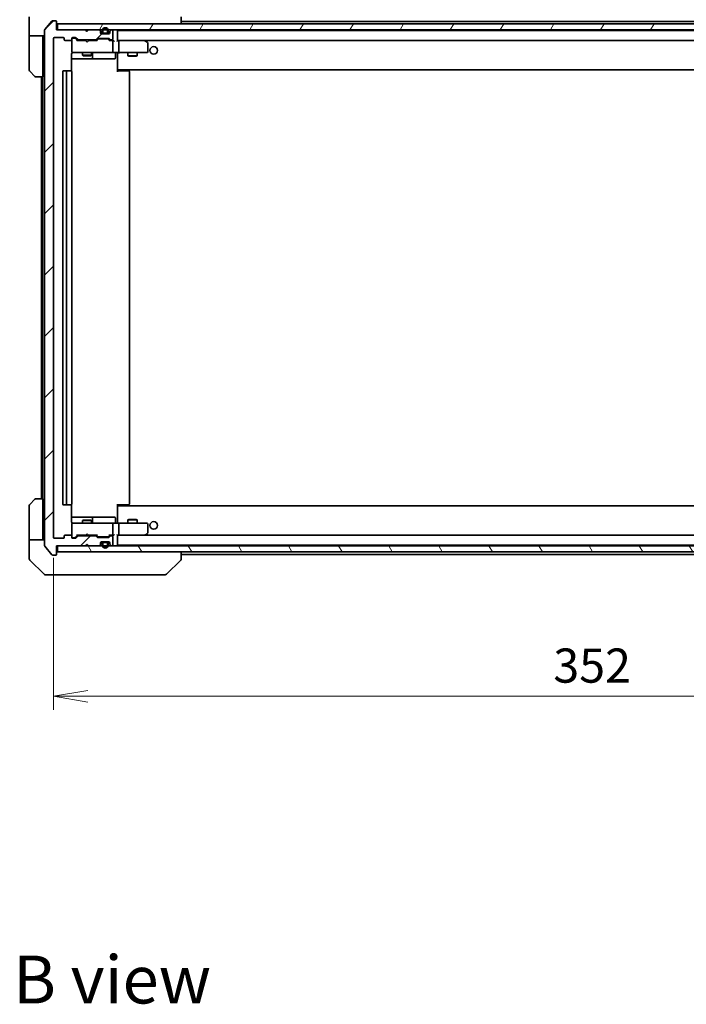
# Model space of a CAD drawing. Units: millimetres. Extents: x -1900 to 7544, y 36 to 1441.
# Drawn here: x 1386 to 1605, y 810 to 1135 of the extents above; entities that cross this region are included whole.
import ezdxf

# ---------------------------------------------------------------- set-up
doc = ezdxf.new("R2010")
doc.units = ezdxf.units.MM
doc.header["$LTSCALE"] = 4.5
doc.layers.get('Defpoints').update_dxf_attribs({"lineweight": 25})
for name, color, linetype, lineweight in [('Dimension (ISO)', 7, 'Continuous', 18), ('Hatch (ISO)', 1, 'Continuous', 18), ('Symbol (ISO)', 7, 'Continuous', 18), ('Visible (ISO)', 7, 'Continuous', 35)]:
    doc.layers.add(name, color=color, linetype=linetype, lineweight=lineweight)
doc.styles.add('Note Text (TK)', font='MS PGothic.ttf')
doc.dimstyles.new('Default - Method 1b (TK)', dxfattribs={"dimscale": 4.5, "dimtxt": 2.5, "dimasz": 2.5, "dimexe": 1, "dimexo": 1.5, "dimgap": 1, "dimtad": 1, "dimrnd": 1e-08, "dimdsep": 46, "dimtxsty": 'Note Text (TK)', "dimblk": 'OPEN', "dimcen": 0.09, "dimdle": 5, "dimclrd": 100, "dimclre": 100, "dimclrt": 7, "dimadec": 1, "dimazin": 1, "dimtfac": 1, "dimtmove": 0, "dimatfit": 3, "dimldrblk": 'OPEN', "dimfxl": 1, "dimtolj": 1, "dimlwd": -1, "dimlwe": -1, "dimarcsym": 0})
pattern_1 = [(45, (0, 0), (-10.10279, 10.10279), [])]
pattern_2 = [(60, (0, 0), (-12.37334, 7.14375), [])]
pattern_3 = [(120.0002, (0, 0), (-12.37332, -7.14379), [])]

# ---------------------------------------------------------------- blocks, each defined once
blk = doc.blocks.new('_Open')
at = {"color": 0, "linetype": 'ByBlock', "lineweight": -2}
for p, q in [((-1, 0.167), (0, 0)), ((-1, -0.167), (0, 0)), ((0, 0), (-1, 0))]:
    blk.add_line(p, q, dxfattribs=at)
blk = doc.blocks.new('*D12')
at = {"layer": 'Defpoints', "color": 0}
for p in [(1396.92, 964.05), (1748.92, 964.05), (1748.92, 911.7)]:
    blk.add_point(p, dxfattribs=at)
at = {"layer": 'Dimension (ISO)', "color": 100}
for p, q in [((1396.92, 957.3), (1396.92, 907.2)), ((1748.92, 957.3), (1748.92, 907.2)), ((1408.17, 911.7), (1737.67, 911.7))]:
    blk.add_line(p, q, dxfattribs=at)
at = {"layer": 'Dimension (ISO)', "color": 100, "xscale": 11.25, "yscale": 11.25, "zscale": 11.25, "rotation": 180}
blk.add_blockref('_Open', (1396.92, 911.7), dxfattribs=at)
at = {"layer": 'Dimension (ISO)', "color": 100, "xscale": 11.25, "yscale": 11.25, "zscale": 11.25}
blk.add_blockref('_Open', (1748.92, 911.7), dxfattribs=at)
at = {"layer": 'Dimension (ISO)', "color": 7, "insert": (1561.47, 921.83), "char_height": 11.25, "attachment_point": 4, "style": 'Note Text (TK)'}
blk.add_mtext('\\A1;352', dxfattribs=at)

msp = doc.modelspace()

# ---------------------------------------------------------------- hatches: boundary and pattern name
at = {"layer": 'Hatch (ISO)'}
h = msp.add_hatch(dxfattribs=at)
h.set_pattern_fill('ANSI31', color=256, scale=114.3, style=0)
h.set_pattern_definition(pattern_1)
edge = h.paths.add_edge_path()
edge.add_ellipse((1397.615, 1133.9525), major_axis=(0, 0.3), ratio=1, start_angle=270, end_angle=360)
edge.add_line((1397.615, 1134.2525), (1396.5555, 1134.2525))
edge.add_ellipse((1396.5555, 1133.9525), major_axis=(-0.3, 0), ratio=1, start_angle=270, end_angle=320.194429)
edge.add_line((1396.3251, 1134.1446), (1393.9846, 1131.336))
edge.add_ellipse((1394.215, 1131.1439), major_axis=(-0.1921, -0.2305), ratio=1, start_angle=270, end_angle=309.805571)
edge.add_line((1393.915, 1131.1439), (1393.915, 961.3612))
edge.add_ellipse((1394.215, 961.3612), major_axis=(0, -0.3), ratio=1, start_angle=270, end_angle=309.805571)
edge.add_line((1393.9846, 961.1691), (1396.3251, 958.3605))
edge.add_ellipse((1396.5555, 958.5525), major_axis=(0.1921, -0.2305), ratio=1, start_angle=270, end_angle=320.194429)
edge.add_line((1396.5555, 958.2525), (1397.615, 958.2525))
edge.add_ellipse((1397.615, 958.5525), major_axis=(0.3, 0), ratio=1, start_angle=270, end_angle=360)
edge.add_line((1397.915, 958.5525), (1397.915, 961.2525))
edge.add_line((1397.915, 961.2525), (1407.415, 961.2525))
edge.add_line((1407.415, 961.2525), (1407.915, 961.7525))
edge.add_line((1407.915, 961.7525), (1408.415, 961.2525))
edge.add_line((1408.415, 961.2525), (1411.7908, 961.2525))
edge.add_ellipse((1411.7908, 961.5525), major_axis=(0.3, 0), ratio=1, start_angle=270, end_angle=315)
edge.add_line((1412.0029, 961.3404), (1412.3272, 961.6647))
edge.add_ellipse((1412.115, 961.8768), major_axis=(0.2121, 0.2121), ratio=1, start_angle=270, end_angle=315)
edge.add_line((1412.415, 961.8768), (1412.415, 962.2525))
edge.add_ellipse((1412.715, 962.2525), major_axis=(0, 0.3), ratio=1, start_angle=0, end_angle=90, ccw=False)
edge.add_line((1412.715, 962.5525), (1415.115, 962.5525))
edge.add_ellipse((1415.115, 962.2525), major_axis=(0.3, 0), ratio=1, start_angle=0, end_angle=90, ccw=False)
edge.add_line((1415.415, 962.2525), (1415.415, 961.8768))
edge.add_ellipse((1415.715, 961.8768), major_axis=(0, -0.3), ratio=1, start_angle=270, end_angle=315)
edge.add_line((1415.5029, 961.6647), (1415.8272, 961.3404))
edge.add_ellipse((1416.0393, 961.5525), major_axis=(0.2121, -0.2121), ratio=1, start_angle=270, end_angle=315)
edge.add_line((1416.0393, 961.2525), (1416.115, 961.2525))
edge.add_ellipse((1416.115, 961.5525), major_axis=(0.3, 0), ratio=1, start_angle=270, end_angle=360)
edge.add_line((1416.415, 961.5525), (1416.415, 964.2525))
edge.add_ellipse((1416.115, 964.2525), major_axis=(0, 0.3), ratio=1, start_angle=270, end_angle=360)
edge.add_line((1416.115, 964.5525), (1415.7393, 964.5525))
edge.add_ellipse((1415.7393, 964.2525), major_axis=(-0.3, 0), ratio=1, start_angle=270, end_angle=315)
edge.add_line((1415.5272, 964.4647), (1415.2029, 964.1404))
edge.add_ellipse((1414.9908, 964.3525), major_axis=(-0.2121, -0.2121), ratio=1, start_angle=45, end_angle=90, ccw=False)
edge.add_line((1414.9908, 964.0525), (1411.4893, 964.0525))
edge.add_ellipse((1411.4893, 964.3525), major_axis=(-0.3, 0), ratio=1, start_angle=45, end_angle=90, ccw=False)
edge.add_line((1411.2772, 964.1404), (1410.9529, 964.4647))
edge.add_ellipse((1410.7408, 964.2525), major_axis=(-0.2121, 0.2121), ratio=1, start_angle=270, end_angle=315)
edge.add_line((1410.7408, 964.5525), (1405.0893, 964.5525))
edge.add_ellipse((1405.0893, 964.2525), major_axis=(-0.3, 0), ratio=1, start_angle=270, end_angle=315)
edge.add_line((1404.8772, 964.4647), (1404.2529, 963.8404))
edge.add_ellipse((1404.0408, 964.0525), major_axis=(-0.2121, -0.2121), ratio=1, start_angle=45, end_angle=90, ccw=False)
edge.add_line((1404.0408, 963.7525), (1403.215, 963.7525))
edge.add_ellipse((1403.215, 964.0525), major_axis=(-0.3, 0), ratio=1, start_angle=0, end_angle=90, ccw=False)
edge.add_line((1402.915, 964.0525), (1402.915, 964.4525))
edge.add_ellipse((1402.615, 964.4525), major_axis=(0, 0.3), ratio=1, start_angle=270, end_angle=360)
edge.add_line((1402.615, 964.7525), (1400.715, 964.7525))
edge.add_ellipse((1400.715, 964.4525), major_axis=(-0.3, 0), ratio=1, start_angle=270, end_angle=360)
edge.add_line((1400.415, 964.4525), (1400.415, 964.0525))
edge.add_ellipse((1400.115, 964.0525), major_axis=(0, -0.3), ratio=1, start_angle=0, end_angle=90, ccw=False)
edge.add_line((1400.115, 963.7525), (1397.215, 963.7525))
edge.add_ellipse((1397.215, 964.0525), major_axis=(-0.3, 0), ratio=1, start_angle=0, end_angle=90, ccw=False)
edge.add_line((1396.915, 964.0525), (1396.915, 1128.4525))
edge.add_ellipse((1397.215, 1128.4525), major_axis=(0, 0.3), ratio=1, start_angle=0, end_angle=90, ccw=False)
edge.add_line((1397.215, 1128.7525), (1400.115, 1128.7525))
edge.add_ellipse((1400.115, 1128.4525), major_axis=(0.3, 0), ratio=1, start_angle=0, end_angle=90, ccw=False)
edge.add_line((1400.415, 1128.4525), (1400.415, 1128.0525))
edge.add_ellipse((1400.715, 1128.0525), major_axis=(0, -0.3), ratio=1, start_angle=270, end_angle=360)
edge.add_line((1400.715, 1127.7525), (1402.615, 1127.7525))
edge.add_ellipse((1402.615, 1128.0525), major_axis=(0.3, 0), ratio=1, start_angle=270, end_angle=360)
edge.add_line((1402.915, 1128.0525), (1402.915, 1128.4525))
edge.add_ellipse((1403.215, 1128.4525), major_axis=(0, 0.3), ratio=1, start_angle=0, end_angle=90, ccw=False)
edge.add_line((1403.215, 1128.7525), (1404.0408, 1128.7525))
edge.add_ellipse((1404.0408, 1128.4525), major_axis=(0.3, 0), ratio=1, start_angle=45, end_angle=90, ccw=False)
edge.add_line((1404.2529, 1128.6647), (1404.8772, 1128.0404))
edge.add_ellipse((1405.0893, 1128.2525), major_axis=(0.2121, -0.2121), ratio=1, start_angle=270, end_angle=315)
edge.add_line((1405.0893, 1127.9525), (1410.7408, 1127.9525))
edge.add_ellipse((1410.7408, 1128.2525), major_axis=(0.3, 0), ratio=1, start_angle=270, end_angle=315)
edge.add_line((1410.9529, 1128.0404), (1411.2772, 1128.3647))
edge.add_ellipse((1411.4893, 1128.1525), major_axis=(0.2121, 0.2121), ratio=1, start_angle=45, end_angle=90, ccw=False)
edge.add_line((1411.4893, 1128.4525), (1414.9908, 1128.4525))
edge.add_ellipse((1414.9908, 1128.1525), major_axis=(0.3, 0), ratio=1, start_angle=45, end_angle=90, ccw=False)
edge.add_line((1415.2029, 1128.3647), (1415.5272, 1128.0404))
edge.add_ellipse((1415.7393, 1128.2525), major_axis=(0.2121, -0.2121), ratio=1, start_angle=270, end_angle=315)
edge.add_line((1415.7393, 1127.9525), (1416.115, 1127.9525))
edge.add_ellipse((1416.115, 1128.2525), major_axis=(0.3, 0), ratio=1, start_angle=270, end_angle=360)
edge.add_line((1416.415, 1128.2525), (1416.415, 1130.9525))
edge.add_ellipse((1416.115, 1130.9525), major_axis=(0, 0.3), ratio=1, start_angle=270, end_angle=360)
edge.add_line((1416.115, 1131.2525), (1416.0393, 1131.2525))
edge.add_ellipse((1416.0393, 1130.9525), major_axis=(-0.3, 0), ratio=1, start_angle=270, end_angle=315)
edge.add_line((1415.8272, 1131.1647), (1415.5029, 1130.8404))
edge.add_ellipse((1415.715, 1130.6283), major_axis=(-0.2121, -0.2121), ratio=1, start_angle=270, end_angle=315)
edge.add_line((1415.415, 1130.6283), (1415.415, 1130.2525))
edge.add_ellipse((1415.115, 1130.2525), major_axis=(0, -0.3), ratio=1, start_angle=0, end_angle=90, ccw=False)
edge.add_line((1415.115, 1129.9525), (1412.715, 1129.9525))
edge.add_ellipse((1412.715, 1130.2525), major_axis=(-0.3, 0), ratio=1, start_angle=0, end_angle=90, ccw=False)
edge.add_line((1412.415, 1130.2525), (1412.415, 1130.6283))
edge.add_ellipse((1412.115, 1130.6283), major_axis=(0, 0.3), ratio=1, start_angle=270, end_angle=315)
edge.add_line((1412.3272, 1130.8404), (1412.0029, 1131.1647))
edge.add_ellipse((1411.7908, 1130.9525), major_axis=(-0.2121, 0.2121), ratio=1, start_angle=270, end_angle=315)
edge.add_line((1411.7908, 1131.2525), (1408.415, 1131.2525))
edge.add_line((1408.415, 1131.2525), (1407.915, 1130.7525))
edge.add_line((1407.915, 1130.7525), (1407.415, 1131.2525))
edge.add_line((1407.415, 1131.2525), (1397.915, 1131.2525))
edge.add_line((1397.915, 1131.2525), (1397.915, 1133.9525))
h = msp.add_hatch(dxfattribs=at)
h.set_pattern_fill('ANSI31', color=256, scale=114.3, angle=14.999978, style=0)
h.set_pattern_definition(pattern_2)
h.paths.add_polyline_path([(1398.215, 1133.2525), (1398.215, 1131.2525), (1747.615, 1131.2525), (1747.615, 1133.2525)])
h = msp.add_hatch(dxfattribs=at)
h.set_pattern_fill('ANSI31', color=256, scale=114.3, angle=90.00021, style=0)
h.set_pattern_definition([(135.0002, (0, 0), (-10.10275, -10.10283), [])])
edge = h.paths.add_edge_path()
edge.add_line((1412.915, 1130.9725), (1412.915, 1130.4725))
edge.add_ellipse((1413.415, 1130.4725), major_axis=(0, -0.5), ratio=1, start_angle=270, end_angle=360)
edge.add_line((1413.415, 1129.9725), (1414.415, 1129.9725))
edge.add_ellipse((1414.415, 1130.4725), major_axis=(0.5, 0), ratio=1, start_angle=270, end_angle=360)
edge.add_line((1414.915, 1130.4725), (1414.915, 1130.9725))
edge.add_ellipse((1413.915, 1130.9725), major_axis=(0, 1), ratio=1, start_angle=270, end_angle=450)
edge = h.paths.add_edge_path(flags=0)
edge.add_line((1414.715, 1130.9725), (1414.715, 1130.4725))
edge.add_ellipse((1414.415, 1130.4725), major_axis=(0, -0.3), ratio=1, start_angle=0, end_angle=90, ccw=False)
edge.add_line((1414.415, 1130.1725), (1413.415, 1130.1725))
edge.add_ellipse((1413.415, 1130.4725), major_axis=(-0.3, 0), ratio=1, start_angle=0, end_angle=90, ccw=False)
edge.add_line((1413.115, 1130.4725), (1413.115, 1130.9725))
edge.add_ellipse((1413.915, 1130.9725), major_axis=(0, 0.8), ratio=1, start_angle=270, end_angle=450, ccw=False)
h = msp.add_hatch(dxfattribs=at)
h.set_pattern_fill('ANSI31', color=256, scale=114.3, angle=75.000175, style=0)
h.set_pattern_definition(pattern_3)
edge = h.paths.add_edge_path()
edge.add_line((1413.415, 1130.1725), (1414.415, 1130.1725))
edge.add_ellipse((1414.415, 1130.4725), major_axis=(0.3, 0), ratio=1, start_angle=270, end_angle=360)
edge.add_line((1414.715, 1130.4725), (1414.715, 1130.9725))
edge.add_ellipse((1413.915, 1130.9725), major_axis=(0, 0.8), ratio=1, start_angle=270, end_angle=450)
edge.add_line((1413.115, 1130.9725), (1413.115, 1130.4725))
edge.add_ellipse((1413.415, 1130.4725), major_axis=(0, -0.3), ratio=1, start_angle=270, end_angle=360)
h = msp.add_hatch(dxfattribs=at)
h.set_pattern_fill('ANSI31', color=256, scale=114.3, angle=14.999978, style=0)
h.set_pattern_definition(pattern_2)
h.paths.add_polyline_path([(1414.365, 1129.9525), (1414.365, 1129.9725), (1413.465, 1129.9725), (1413.465, 1129.9525)])
h = msp.add_hatch(dxfattribs=at)
h.set_pattern_fill('ANSI31', color=256, scale=114.3, angle=75.000175, style=0)
h.set_pattern_definition(pattern_3)
h.paths.add_polyline_path([(1398.215, 961.2525), (1398.215, 959.2525), (1747.615, 959.2525), (1747.615, 961.2525)])
h = msp.add_hatch(dxfattribs=at)
h.set_pattern_fill('ANSI31', color=256, scale=114.3, angle=-14.999978, style=0)
h.set_pattern_definition([(30, (0, 0), (-7.14375, 12.37334), [])])
edge = h.paths.add_edge_path()
edge.add_line((1414.915, 961.5325), (1414.915, 962.0325))
edge.add_ellipse((1414.415, 962.0325), major_axis=(0, 0.5), ratio=1, start_angle=270, end_angle=360)
edge.add_line((1414.415, 962.5325), (1413.415, 962.5325))
edge.add_ellipse((1413.415, 962.0325), major_axis=(-0.5, 0), ratio=1, start_angle=270, end_angle=360)
edge.add_line((1412.915, 962.0325), (1412.915, 961.5325))
edge.add_ellipse((1413.915, 961.5325), major_axis=(0, -1), ratio=1, start_angle=270, end_angle=450)
edge = h.paths.add_edge_path(flags=0)
edge.add_line((1413.115, 961.5325), (1413.115, 962.0325))
edge.add_ellipse((1413.415, 962.0325), major_axis=(0, 0.3), ratio=1, start_angle=0, end_angle=90, ccw=False)
edge.add_line((1413.415, 962.3325), (1414.415, 962.3325))
edge.add_ellipse((1414.415, 962.0325), major_axis=(0.3, 0), ratio=1, start_angle=0, end_angle=90, ccw=False)
edge.add_line((1414.715, 962.0325), (1414.715, 961.5325))
edge.add_ellipse((1413.915, 961.5325), major_axis=(0, -0.8), ratio=1, start_angle=270, end_angle=450, ccw=False)
h = msp.add_hatch(dxfattribs=at)
h.set_pattern_fill('ANSI31', color=256, scale=114.3, style=0)
h.set_pattern_definition(pattern_1)
edge = h.paths.add_edge_path()
edge.add_line((1414.415, 962.3325), (1413.415, 962.3325))
edge.add_ellipse((1413.415, 962.0325), major_axis=(-0.3, 0), ratio=1, start_angle=270, end_angle=360)
edge.add_line((1413.115, 962.0325), (1413.115, 961.5325))
edge.add_ellipse((1413.915, 961.5325), major_axis=(0, -0.8), ratio=1, start_angle=270, end_angle=450)
edge.add_line((1414.715, 961.5325), (1414.715, 962.0325))
edge.add_ellipse((1414.415, 962.0325), major_axis=(0, 0.3), ratio=1, start_angle=270, end_angle=360)
h = msp.add_hatch(dxfattribs=at)
h.set_pattern_fill('ANSI31', color=256, scale=114.3, angle=105.000246, style=0)
h.set_pattern_definition([(150.0002, (0, 0), (-7.1437, -12.37337), [])])
h.paths.add_polyline_path([(1413.465, 962.5525), (1413.465, 962.5325), (1414.365, 962.5325), (1414.365, 962.5525)])

# ---------------------------------------------------------------- linework, layer by layer
at = {"layer": 'Visible (ISO)'}
for p, q in [((1388.915, 1133.2525), (1388.915, 1135.5454)), ((1438.915, 1133.2525), (1438.915, 1135.5454)), ((1388.915, 1129.2525), (1388.915, 1133.2525)), ((1396.3251, 1134.1446), (1393.9846, 1131.336)), ((1397.615, 1134.2525), (1396.5555, 1134.2525)), ((1397.915, 1131.2525), (1397.915, 1133.9525)), ((1398.215, 1133.2525), (1398.215, 1131.2525)), ((1747.615, 1133.2525), (1398.215, 1133.2525)), ((1706.915, 1134.0525), (1438.915, 1134.0525)), ((1393.915, 1129.2525), (1388.915, 1129.2525)), ((1388.915, 1129.2525), (1388.915, 1128.2525)), ((1393.415, 1128.2525), (1393.415, 1129.2525)), ((1393.915, 1131.1439), (1393.915, 961.3612)), ((1407.415, 1131.2525), (1397.915, 1131.2525)), ((1398.215, 1131.2525), (1747.615, 1131.2525)), ((1407.915, 1130.7525), (1407.415, 1131.2525)), ((1407.5888, 1131.1647), (1407.501, 1131.2525)), ((1407.5888, 1131.1647), (1407.958, 1130.7955)), ((1408.415, 1131.2525), (1407.915, 1130.7525)), ((1411.7908, 1131.2525), (1408.415, 1131.2525)), ((1412.3272, 1130.8404), (1412.0029, 1131.1647)), ((1412.415, 1130.2525), (1412.415, 1130.6283)), ((1415.115, 1129.9525), (1412.715, 1129.9525)), ((1412.915, 1130.9725), (1412.915, 1130.4725)), ((1413.115, 1130.4725), (1413.115, 1130.9725)), ((1413.115, 1130.9725), (1413.115, 1130.4725)), ((1414.415, 1130.1725), (1413.415, 1130.1725)), ((1413.415, 1130.1725), (1414.415, 1130.1725)), ((1413.415, 1129.9725), (1414.415, 1129.9725)), ((1414.365, 1129.9725), (1413.465, 1129.9725)), ((1413.465, 1129.9725), (1413.465, 1129.9525)), ((1413.465, 1129.9525), (1414.365, 1129.9525)), ((1414.365, 1129.9525), (1414.365, 1129.9725)), ((1414.715, 1130.9725), (1414.715, 1130.4725)), ((1414.715, 1130.4725), (1414.715, 1130.9725)), ((1414.915, 1130.4725), (1414.915, 1130.9725)), ((1415.415, 1130.6283), (1415.415, 1130.2525)), ((1415.8272, 1131.1647), (1415.5029, 1130.8404)), ((1416.115, 1131.2525), (1416.0393, 1131.2525)), ((1416.415, 1128.2525), (1416.415, 1130.9525)), ((1417.915, 1130.9525), (1417.915, 1131.0525)), ((1727.915, 1131.0525), (1417.915, 1131.0525)), ((1417.915, 1127.6647), (1417.915, 1130.9525)), ((1388.915, 1128.2525), (1388.915, 1117.9597)), ((1393.415, 1115.7525), (1393.415, 1128.2525)), ((1396.915, 964.0525), (1396.915, 1128.4525)), ((1397.215, 1128.7525), (1400.115, 1128.7525)), ((1400.415, 1128.4525), (1400.415, 1128.0525)), ((1400.715, 1127.7525), (1402.615, 1127.7525)), ((1402.915, 1128.0525), (1402.915, 1128.4525)), ((1402.915, 1128.0525), (1402.915, 1124.0525)), ((1403.215, 1128.7525), (1404.0408, 1128.7525)), ((1403.7042, 1128.5525), (1403.215, 1128.5525)), ((1403.8407, 1128.5525), (1403.7042, 1128.5525)), ((1404.0529, 1128.4647), (1404.765, 1127.7525)), ((1404.2529, 1128.6647), (1404.8772, 1128.0404)), ((1407.501, 1127.7525), (1404.5889, 1127.7525)), ((1405.0893, 1127.9525), (1410.7408, 1127.9525)), ((1406.415, 1127.9525), (1406.415, 1127.7525)), ((1407.561, 1127.6925), (1407.501, 1127.7525)), ((1408.001, 1127.2525), (1407.561, 1127.6925)), ((1408.001, 1127.2525), (1408.441, 1127.6925)), ((1408.501, 1127.7525), (1408.441, 1127.6925)), ((1411.2411, 1127.7525), (1408.501, 1127.7525)), ((1409.415, 1127.9525), (1409.415, 1127.7525)), ((1410.9529, 1128.0404), (1411.2772, 1128.3647)), ((1411.065, 1127.7525), (1411.4771, 1128.1647)), ((1411.4893, 1128.4525), (1414.9908, 1128.4525)), ((1411.8327, 1128.2525), (1411.6893, 1128.2525)), ((1414.6473, 1128.2525), (1411.8327, 1128.2525)), ((1414.7907, 1128.2525), (1414.6473, 1128.2525)), ((1415.0029, 1128.1647), (1415.415, 1127.7525)), ((1415.2029, 1128.3647), (1415.5272, 1128.0404)), ((1416.115, 1127.7525), (1415.2389, 1127.7525)), ((1415.7393, 1127.9525), (1416.115, 1127.9525)), ((1416.4908, 1127.7525), (1416.115, 1127.7525)), ((1416.415, 1124.0525), (1416.415, 1127.4525)), ((1418.2908, 1127.7525), (1417.915, 1127.7525)), ((1426.8817, 1127.7525), (1418.2908, 1127.7525)), ((1418.2908, 1127.7525), (1727.5393, 1127.7525)), ((1418.415, 1127.4525), (1418.415, 1124.0525)), ((1426.8516, 1127.4525), (1427.0072, 1127.6082)), ((1427.0617, 1127.6925), (1426.9817, 1127.7525)), ((1427.795, 1127.1425), (1427.0617, 1127.6925)), ((1427.915, 1124.0525), (1427.915, 1126.9025)), ((1402.8252, 1117.6666), (1402.8252, 1123.2525)), ((1402.915, 1124.0525), (1402.915, 1124.0292)), ((1403.215, 1123.7525), (1404.1004, 1123.7525)), ((1404.1004, 1123.7525), (1415.2968, 1123.7525)), ((1406.415, 1123.7525), (1406.415, 1122.9025)), ((1406.415, 1122.9025), (1409.415, 1122.9025)), ((1406.7218, 1122.7492), (1406.415, 1122.9025)), ((1409.1083, 1122.7492), (1406.7218, 1122.7492)), ((1409.1083, 1122.7492), (1409.415, 1122.9025)), ((1409.415, 1123.7525), (1409.415, 1122.9025)), ((1409.7096, 1122.0525), (1409.7096, 1123.4525)), ((1415.2968, 1123.7525), (1416.115, 1123.7525)), ((1418.2908, 1123.7525), (1416.115, 1123.7525)), ((1417.3137, 1123.4525), (1417.3137, 1122.0525)), ((1417.915, 1123.7448), (1417.915, 1123.5275)), ((1417.915, 1118.3525), (1417.915, 1123.5275)), ((1418.2908, 1123.7525), (1426.8516, 1123.7525)), ((1421.415, 1123.7525), (1421.415, 1122.7025)), ((1421.415, 1122.7025), (1424.415, 1122.7025)), ((1421.7218, 1122.5492), (1421.415, 1122.7025)), ((1424.1083, 1122.5492), (1421.7218, 1122.5492)), ((1424.1083, 1122.5492), (1424.415, 1122.7025)), ((1424.415, 1123.7525), (1424.415, 1122.7025)), ((1426.8516, 1123.7525), (1427.615, 1123.7525)), ((1402.8252, 1121.7525), (1409.238, 1121.7525)), ((1409.238, 1121.7525), (1409.4096, 1121.7525)), ((1409.4096, 1121.7525), (1413.0841, 1121.7525)), ((1413.0841, 1121.7525), (1417.0137, 1121.7525)), ((1390.7686, 1115.899), (1389.0615, 1117.6061)), ((1399.915, 1117.4525), (1399.915, 975.0525)), ((1401.515, 1117.7525), (1400.215, 1117.7525)), ((1401.215, 1117.4525), (1401.215, 975.0525)), ((1401.7079, 1117.7525), (1401.515, 1117.7525)), ((1401.7079, 1117.7525), (1401.8493, 1117.7525)), ((1402.5564, 1117.7525), (1401.8493, 1117.7525)), ((1402.5564, 1117.7525), (1402.615, 1117.7525)), ((1402.915, 975.0525), (1402.915, 1117.4525)), ((1417.915, 1118.1385), (1417.915, 1118.3525)), ((1417.915, 1118.1385), (1417.915, 1117.4525)), ((1417.915, 1118.0525), (1727.915, 1118.0525)), ((1417.915, 1117.7525), (1418.3292, 1117.7525)), ((1418.165, 1118.0525), (1418.165, 1117.7525)), ((1420.7079, 1117.7525), (1418.3292, 1117.7525)), ((1420.7079, 1117.7525), (1420.8493, 1117.7525)), ((1421.5564, 1117.7525), (1420.8493, 1117.7525)), ((1421.5564, 1117.7525), (1421.615, 1117.7525)), ((1421.915, 975.0525), (1421.915, 1117.4525)), ((1393.415, 1115.7525), (1391.1221, 1115.7525)), ((1392.915, 1115.7525), (1392.915, 976.7525)), ((1393.215, 1115.7525), (1393.215, 976.7525)), ((1389.0615, 974.899), (1390.7686, 976.6061)), ((1391.1221, 976.7525), (1393.415, 976.7525)), ((1393.415, 976.7525), (1393.415, 964.2525)), ((1388.915, 964.2525), (1388.915, 974.5454)), ((1400.215, 974.7525), (1401.515, 974.7525)), ((1401.515, 974.7525), (1401.7079, 974.7525)), ((1401.8493, 974.7525), (1401.7079, 974.7525)), ((1401.8493, 974.7525), (1402.5564, 974.7525)), ((1402.615, 974.7525), (1402.5564, 974.7525)), ((1402.8252, 969.2525), (1402.8252, 974.8385)), ((1417.915, 975.0525), (1417.915, 974.3666)), ((1418.3292, 974.7525), (1417.915, 974.7525)), ((1727.915, 974.4525), (1417.915, 974.4525)), ((1417.915, 974.1525), (1417.915, 974.3666)), ((1417.915, 968.9776), (1417.915, 974.1525)), ((1418.165, 974.7525), (1418.165, 974.4525)), ((1418.3292, 974.7525), (1420.7079, 974.7525)), ((1420.8493, 974.7525), (1420.7079, 974.7525)), ((1420.8493, 974.7525), (1421.5564, 974.7525)), ((1421.615, 974.7525), (1421.5564, 974.7525)), ((1409.238, 970.7525), (1402.8252, 970.7525)), ((1409.4096, 970.7525), (1409.238, 970.7525)), ((1413.0841, 970.7525), (1409.4096, 970.7525)), ((1409.7096, 969.0525), (1409.7096, 970.4525)), ((1417.0137, 970.7525), (1413.0841, 970.7525)), ((1417.3137, 969.0525), (1417.3137, 970.4525)), ((1421.7218, 969.9559), (1421.415, 969.8025)), ((1421.7218, 969.9559), (1424.1083, 969.9559)), ((1424.1083, 969.9559), (1424.415, 969.8025)), ((1402.915, 968.4759), (1402.915, 968.4525)), ((1402.915, 968.4525), (1402.915, 964.4525)), ((1404.1004, 968.7525), (1403.215, 968.7525)), ((1415.2968, 968.7525), (1404.1004, 968.7525)), ((1406.7218, 969.7559), (1406.415, 969.6025)), ((1409.415, 969.6025), (1406.415, 969.6025)), ((1406.415, 968.7525), (1406.415, 969.6025)), ((1406.7218, 969.7559), (1409.1083, 969.7559)), ((1409.1083, 969.7559), (1409.415, 969.6025)), ((1409.415, 968.7525), (1409.415, 969.6025)), ((1416.115, 968.7525), (1415.2968, 968.7525)), ((1416.115, 968.7525), (1418.2908, 968.7525)), ((1416.415, 965.0525), (1416.415, 968.4525)), ((1417.915, 968.9776), (1417.915, 968.7603)), ((1426.8516, 968.7525), (1418.2908, 968.7525)), ((1418.415, 968.4525), (1418.415, 965.0525)), ((1424.415, 969.8025), (1421.415, 969.8025)), ((1421.415, 968.7525), (1421.415, 969.8025)), ((1424.415, 968.7525), (1424.415, 969.8025)), ((1427.615, 968.7525), (1426.8516, 968.7525)), ((1427.915, 965.6025), (1427.915, 968.4525)), ((1388.915, 964.2525), (1388.915, 963.2525)), ((1393.415, 963.2525), (1393.415, 964.2525)), ((1400.115, 963.7525), (1397.215, 963.7525)), ((1400.415, 964.4525), (1400.415, 964.0525)), ((1402.615, 964.7525), (1400.715, 964.7525)), ((1402.915, 964.0525), (1402.915, 964.4525)), ((1403.215, 963.9525), (1403.7042, 963.9525)), ((1404.0408, 963.7525), (1403.215, 963.7525)), ((1403.7042, 963.9525), (1403.8407, 963.9525)), ((1404.0529, 964.0404), (1404.765, 964.7525)), ((1404.8772, 964.4647), (1404.2529, 963.8404)), ((1404.5889, 964.7525), (1407.501, 964.7525)), ((1410.7408, 964.5525), (1405.0893, 964.5525)), ((1406.415, 964.5525), (1406.415, 964.7525)), ((1407.501, 964.7525), (1407.561, 964.8125)), ((1408.001, 965.2525), (1407.561, 964.8125)), ((1408.001, 965.2525), (1408.441, 964.8125)), ((1408.441, 964.8125), (1408.501, 964.7525)), ((1408.501, 964.7525), (1411.2411, 964.7525)), ((1409.415, 964.5525), (1409.415, 964.7525)), ((1411.2772, 964.1404), (1410.9529, 964.4647)), ((1411.065, 964.7525), (1411.4771, 964.3404)), ((1414.9908, 964.0525), (1411.4893, 964.0525)), ((1411.6893, 964.2525), (1411.8327, 964.2525)), ((1411.8327, 964.2525), (1414.6473, 964.2525)), ((1414.6473, 964.2525), (1414.7907, 964.2525)), ((1415.415, 964.7525), (1415.0029, 964.3404)), ((1415.5272, 964.4647), (1415.2029, 964.1404)), ((1415.2389, 964.7525), (1416.115, 964.7525)), ((1416.115, 964.5525), (1415.7393, 964.5525)), ((1416.115, 964.7525), (1416.4908, 964.7525)), ((1416.415, 961.5525), (1416.415, 964.2525)), ((1417.915, 961.5525), (1417.915, 964.8404)), ((1417.915, 964.7525), (1418.2908, 964.7525)), ((1418.2908, 964.7525), (1426.8817, 964.7525)), ((1727.5393, 964.7525), (1418.2908, 964.7525)), ((1426.8516, 965.0525), (1427.0072, 964.8969)), ((1426.9817, 964.7525), (1427.0617, 964.8125)), ((1427.0617, 964.8125), (1427.795, 965.3625)), ((1388.915, 963.2525), (1393.915, 963.2525)), ((1388.915, 963.2525), (1388.915, 959.2525)), ((1393.9846, 961.1691), (1396.3251, 958.3605)), ((1397.915, 958.5525), (1397.915, 961.2525)), ((1397.915, 961.2525), (1407.415, 961.2525)), ((1398.215, 961.2525), (1398.215, 959.2525)), ((1747.615, 961.2525), (1398.215, 961.2525)), ((1407.415, 961.2525), (1407.915, 961.7525)), ((1407.501, 961.2525), (1407.5888, 961.3404)), ((1407.5888, 961.3404), (1407.958, 961.7096)), ((1407.915, 961.7525), (1408.415, 961.2525)), ((1408.415, 961.2525), (1411.7908, 961.2525)), ((1412.0029, 961.3404), (1412.3272, 961.6647)), ((1412.415, 961.8768), (1412.415, 962.2525)), ((1412.715, 962.5525), (1415.115, 962.5525)), ((1412.915, 962.0325), (1412.915, 961.5325)), ((1413.115, 961.5325), (1413.115, 962.0325)), ((1413.115, 962.0325), (1413.115, 961.5325)), ((1414.415, 962.5325), (1413.415, 962.5325)), ((1413.415, 962.3325), (1414.415, 962.3325)), ((1414.415, 962.3325), (1413.415, 962.3325)), ((1413.465, 962.5525), (1413.465, 962.5325)), ((1414.365, 962.5525), (1413.465, 962.5525)), ((1413.465, 962.5325), (1414.365, 962.5325)), ((1414.365, 962.5325), (1414.365, 962.5525)), ((1414.715, 962.0325), (1414.715, 961.5325)), ((1414.715, 961.5325), (1414.715, 962.0325)), ((1414.915, 961.5325), (1414.915, 962.0325)), ((1415.415, 962.2525), (1415.415, 961.8768)), ((1415.5029, 961.6647), (1415.8272, 961.3404)), ((1416.0393, 961.2525), (1416.115, 961.2525)), ((1417.915, 961.4525), (1417.915, 961.5525)), ((1417.915, 961.4525), (1727.915, 961.4525)), ((1388.915, 959.2525), (1388.915, 956.9597)), ((1396.5555, 958.2525), (1397.615, 958.2525)), ((1398.215, 959.2525), (1747.615, 959.2525)), ((1438.915, 956.9597), (1438.915, 959.2525)), ((1438.915, 958.4525), (1706.915, 958.4525)), ((1438.915, 956.9597), (1438.915, 956.9597)), ((1389.0615, 956.6061), (1393.7686, 951.899)), ((1434.0615, 951.899), (1438.7686, 956.6061)), ((1396.915, 951.7525), (1394.1221, 951.7525)), ((1396.915, 951.7525), (1398.2521, 951.7525)), ((1398.2521, 951.7525), (1399.7202, 951.7525)), ((1399.7202, 951.7525), (1432.7323, 951.7525)), ((1432.7323, 951.7525), (1433.7079, 951.7525))]:
    msp.add_line(p, q, dxfattribs=at)
for centre in [(1429.915, 1124.5025), (1429.915, 968.0025)]:
    msp.add_circle(centre, 1.25, dxfattribs=at)
for centre, radius, start, end in [((1396.5555, 1133.9525), 0.3, 90, 140.194429), ((1397.615, 1133.9525), 0.3, 0, 90), ((1398.215, 1133.5525), 0.3, 180, 270), ((1394.215, 1131.1439), 0.3, 140.194429, 180), ((1407.801, 1130.9525), 0.3, 135, 146.686674), ((1411.7908, 1130.9525), 0.3, 45, 90), ((1412.115, 1130.6283), 0.3, 0, 45), ((1412.715, 1130.2525), 0.3, 180, 270), ((1413.915, 1130.9725), 1, 0, 180), ((1413.415, 1130.4725), 0.5, 180, 270), ((1413.915, 1130.9725), 0.8, 0, 180), ((1413.915, 1130.9725), 0.8, 0, 180), ((1413.415, 1130.4725), 0.3, 180, 270), ((1413.415, 1130.4725), 0.3, 180, 270), ((1414.415, 1130.4725), 0.3, 270, 0), ((1414.415, 1130.4725), 0.5, 270, 0), ((1414.415, 1130.4725), 0.3, 270, 0), ((1415.115, 1130.2525), 0.3, 270, 0), ((1415.715, 1130.6283), 0.3, 135, 180), ((1416.0393, 1130.9525), 0.3, 90, 135), ((1416.115, 1130.9525), 0.3, 0, 90), ((1417.615, 1130.9525), 0.3, 0, 90), ((1397.215, 1128.4525), 0.3, 90, 180), ((1400.115, 1128.4525), 0.3, 0, 90), ((1400.715, 1128.0525), 0.3, 180, 270), ((1402.615, 1128.0525), 0.3, 270, 0), ((1403.215, 1128.4525), 0.3, 90, 180), ((1403.215, 1128.2525), 0.3, 90, 180), ((1404.0408, 1128.4525), 0.3, 45, 90), ((1405.0893, 1128.2525), 0.3, 225, 270), ((1410.7408, 1128.2525), 0.3, 270, 315), ((1411.4893, 1128.1525), 0.3, 90, 135), ((1414.9908, 1128.1525), 0.3, 45, 90), ((1415.7393, 1128.2525), 0.3, 225, 270), ((1416.115, 1128.2525), 0.3, 270, 0), ((1416.115, 1127.4525), 0.3, 66.562016, 90), ((1416.115, 1127.4525), 0.3, 0, 31.244455), ((1426.8817, 1127.4525), 0.3, 66.562004, 90), ((1426.8817, 1127.4525), 0.3, 53.130102, 66.562021), ((1427.615, 1126.9025), 0.3, 0, 53.130102), ((1403.215, 1124.0525), 0.3, 180, 270), ((1403.215, 1124.0271), 0.3, 180, 284.477512), ((1403.415, 1123.2525), 0.5, 90, 104.477512), ((1410.0096, 1123.4525), 0.3, 90, 180), ((1416.115, 1124.0525), 0.3, 270, 0), ((1417.6137, 1123.4525), 0.3, 90, 180), ((1427.615, 1124.0525), 0.3, 270, 0), ((1409.4096, 1122.0525), 0.3, 270, 0), ((1417.0137, 1122.0525), 0.3, 270, 0), ((1389.415, 1117.9597), 0.5, 180, 225), ((1391.1221, 1116.2525), 0.5, 225, 270), ((1400.215, 1117.4525), 0.3, 90, 180), ((1401.515, 1117.4525), 0.3, 90, 180), ((1402.615, 1117.4525), 0.3, 0, 90), ((1421.615, 1117.4525), 0.3, 0, 90), ((1391.1221, 976.2525), 0.5, 90, 135), ((1389.415, 974.5454), 0.5, 135, 180), ((1400.215, 975.0525), 0.3, 180, 270), ((1401.515, 975.0525), 0.3, 180, 270), ((1402.615, 975.0525), 0.3, 270, 0), ((1421.615, 975.0525), 0.3, 270, 0), ((1409.4096, 970.4525), 0.3, 0, 90), ((1417.0137, 970.4525), 0.3, 0, 90), ((1403.215, 968.478), 0.3, 75.522488, 180), ((1403.215, 968.4525), 0.3, 90, 180), ((1403.415, 969.2525), 0.5, 255.522488, 270), ((1410.0096, 969.0525), 0.3, 180, 270), ((1416.115, 968.4525), 0.3, 0, 90), ((1417.6137, 969.0525), 0.3, 180, 270), ((1427.615, 968.4525), 0.3, 0, 90), ((1397.215, 964.0525), 0.3, 180, 270), ((1400.115, 964.0525), 0.3, 270, 0), ((1400.715, 964.4525), 0.3, 90, 180), ((1402.615, 964.4525), 0.3, 0, 90), ((1403.215, 964.2525), 0.3, 180, 270), ((1403.215, 964.0525), 0.3, 180, 270), ((1404.0408, 964.0525), 0.3, 270, 315), ((1405.0893, 964.2525), 0.3, 90, 135), ((1410.7408, 964.2525), 0.3, 45, 90), ((1411.4893, 964.3525), 0.3, 225, 270), ((1414.9908, 964.3525), 0.3, 270, 315), ((1415.7393, 964.2525), 0.3, 90, 135), ((1416.115, 965.0525), 0.3, 270, 293.437996), ((1416.115, 964.2525), 0.3, 0, 90), ((1416.115, 965.0525), 0.3, 328.755545, 0), ((1426.8817, 965.0525), 0.3, 270, 293.437984), ((1426.8817, 965.0525), 0.3, 293.437984, 306.869898), ((1427.615, 965.6025), 0.3, 306.869898, 0), ((1394.215, 961.3612), 0.3, 180, 219.805571), ((1407.801, 961.5525), 0.3, 213.313326, 225), ((1411.7908, 961.5525), 0.3, 270, 315), ((1412.115, 961.8768), 0.3, 315, 0), ((1412.715, 962.2525), 0.3, 90, 180), ((1413.415, 962.0325), 0.5, 90, 180), ((1413.915, 961.5325), 1, 180, 0), ((1413.415, 962.0325), 0.3, 90, 180), ((1413.415, 962.0325), 0.3, 90, 180), ((1413.915, 961.5325), 0.8, 180, 0), ((1413.915, 961.5325), 0.8, 180, 0), ((1414.415, 962.0325), 0.5, 0, 90), ((1414.415, 962.0325), 0.3, 0, 90), ((1414.415, 962.0325), 0.3, 0, 90), ((1415.115, 962.2525), 0.3, 0, 90), ((1415.715, 961.8768), 0.3, 180, 225), ((1416.0393, 961.5525), 0.3, 225, 270), ((1416.115, 961.5525), 0.3, 270, 0), ((1417.615, 961.5525), 0.3, 270, 0), ((1389.415, 956.9597), 0.5, 180, 225), ((1396.5555, 958.5525), 0.3, 219.805571, 270), ((1397.615, 958.5525), 0.3, 270, 0), ((1398.215, 958.9525), 0.3, 90, 180), ((1438.415, 956.9597), 0.5, 315, 0), ((1394.1221, 952.2525), 0.5, 225, 270), ((1433.7079, 952.2525), 0.5, 270, 315)]:
    msp.add_arc(centre, radius, start, end, dxfattribs=at)
for centre, major_axis, ratio, start_param, end_param in [((1403.8407, 1128.2525), (0.3, 0), 0.99985076, 0.78532354, 1.57079633), ((1404.4858, 1127.4525), (-0.1246, -0.2958), 0.40041045, 3.30861727, 3.95211838), ((1411.3443, 1127.4525), (0.1246, -0.2958), 0.40041045, 2.33106693, 2.97456804), ((1411.6893, 1127.9525), (-0.3, 0), 0.99985076, 4.71238898, 5.49786177), ((1414.7907, 1127.9525), (0.3, 0), 0.99985076, 0.78532354, 1.57079633), ((1415.1358, 1127.4525), (-0.1246, -0.2958), 0.40041045, 3.30861727, 3.95211838), ((1416.0828, 1127.4525), (0.6487, 0.2044), 0.33843751, 1.23011504, 1.46454615), ((1416.115, 1127.4751), (0.2515, 0.483), 0.33843751, 4.88684285, 5.16156968), ((1416.4908, 1127.4525), (0.4243, 0), 0.70710678, 0.78539816, 1.57079633), ((1416.7908, 1127.4525), (0.2772, -0.2772), 0.41421356, 1.17809725, 1.96349541), ((1417.615, 1127.4525), (-0.2772, -0.2772), 0.41421356, 1.96349541, 2.74889357), ((1418.2908, 1127.4525), (0, 0.3), 0.41421356, 4.71238898, 6.28318531), ((1426.8516, 1127.4751), (-0.2411, 0.4823), 0.37002441, 4.52944541, 4.80417225), ((1418.2908, 1124.0525), (0, 0.3), 0.41421356, 3.14159265, 4.71238898), ((1418.2908, 968.4525), (0, 0.3), 0.41421356, 4.71238898, 6.28318531), ((1403.8407, 964.2525), (0.3, 0), 0.99985076, 4.71238898, 5.49786177), ((1404.4858, 965.0525), (-0.1246, 0.2958), 0.40041045, 2.33106693, 2.97456804), ((1411.3443, 965.0525), (0.1246, 0.2958), 0.40041045, 3.30861727, 3.95211838), ((1411.6893, 964.5525), (-0.3, 0), 0.99985076, 0.78532354, 1.57079633), ((1414.7907, 964.5525), (0.3, 0), 0.99985076, 4.71238898, 5.49786177), ((1415.1358, 965.0525), (-0.1246, 0.2958), 0.40041045, 2.33106693, 2.97456804), ((1416.0828, 965.0525), (0.6487, -0.2044), 0.33843751, 4.81863915, 5.05307036), ((1416.115, 965.03), (0.2515, -0.483), 0.33843751, 1.12161563, 1.39634246), ((1416.4908, 965.0525), (0.4243, 0), 0.70710678, 4.71238898, 5.49778714), ((1416.7908, 965.0525), (-0.2772, -0.2772), 0.41421356, 1.17809725, 1.96349541), ((1417.615, 965.0525), (-0.2772, 0.2772), 0.41421356, 3.53429174, 4.3196899), ((1418.2908, 965.0525), (0, 0.3), 0.41421356, 3.14159265, 4.71238898), ((1426.8516, 965.03), (-0.2411, -0.4823), 0.37002441, 1.47901306, 1.75373989)]:
    msp.add_ellipse(centre, major_axis=major_axis, ratio=ratio, start_param=start_param, end_param=end_param, dxfattribs=at)
for points, knots in [([(1416.2344, 1127.7278), (1416.2399, 1127.7254), (1416.2454, 1127.7228), (1416.2793, 1127.7056), (1416.3055, 1127.6862), (1416.3429, 1127.649), (1416.3593, 1127.6282), (1416.3715, 1127.6082)], [0.3810312192, 0.3810312192, 0.3810312192, 0.3810312192, 0.382741903, 0.382741903, 0.3917616542, 0.3917616542, 0.3985536381, 0.3985536381, 0.3985536381, 0.3985536381]), ([(1427.001, 1127.7278), (1427.0021, 1127.7251), (1427.0031, 1127.7222), (1427.0081, 1127.7054), (1427.0109, 1127.6839), (1427.011, 1127.647), (1427.0097, 1127.6274), (1427.0072, 1127.6082)], [0.250886766, 0.250886766, 0.250886766, 0.250886766, 0.2528779694, 0.2528779694, 0.2619584182, 0.2619584182, 0.268388032, 0.268388032, 0.268388032, 0.268388032]), ([(1402.915, 1123.5275), (1402.8947, 1123.499), (1402.8774, 1123.4681), (1402.8404, 1123.3835), (1402.8252, 1123.3128), (1402.8252, 1123.2525)], [0.1237212871, 0.1237212871, 0.1237212871, 0.1237212871, 0.1333697264, 0.1333697264, 0.1514440253, 0.1514440253, 0.1514440253, 0.1514440253]), ([(1402.915, 1123.5275), (1402.9346, 1123.555), (1402.9571, 1123.5804), (1403.0267, 1123.6469), (1403.0927, 1123.689), (1403.1663, 1123.7185), (1403.1802, 1123.7234), (1403.1945, 1123.7278)], [-0.1237212871, -0.1237212871, -0.1237212871, -0.1237212871, -0.1144259318, -0.1144259318, -0.0948543073, -0.0948543073, -0.0906267725, -0.0906267725, -0.0906267725, -0.0906267725]), ([(1419.0776, 1123.7525), (1419.0082, 1123.7525), (1418.9364, 1123.75), (1418.788, 1123.7431), (1418.7114, 1123.7387), (1418.5544, 1123.7313), (1418.474, 1123.7285), (1418.3121, 1123.7266), (1418.2307, 1123.7275), (1418.0704, 1123.7326), (1417.9916, 1123.7366), (1417.915, 1123.7406)], [0, 0, 0, 0, 0.022954349, 0.022954349, 0.045908698, 0.045908698, 0.068863048, 0.068863048, 0.091817397, 0.091817397, 0.114771746, 0.114771746, 0.114771746, 0.114771746]), ([(1402.8252, 969.2525), (1402.8252, 969.1923), (1402.8404, 969.1216), (1402.8774, 969.037), (1402.8947, 969.0061), (1402.915, 968.9776)], [0.1514440253, 0.1514440253, 0.1514440253, 0.1514440253, 0.1695183242, 0.1695183242, 0.1791667634, 0.1791667634, 0.1791667634, 0.1791667634]), ([(1403.1945, 968.7773), (1403.1802, 968.7817), (1403.1663, 968.7866), (1403.0927, 968.8161), (1403.0267, 968.8582), (1402.9571, 968.9247), (1402.9346, 968.9501), (1402.915, 968.9776)], [0.0906267725, 0.0906267725, 0.0906267725, 0.0906267725, 0.0948543073, 0.0948543073, 0.1144259318, 0.1144259318, 0.1237212871, 0.1237212871, 0.1237212871, 0.1237212871]), ([(1419.0776, 968.7525), (1419.0082, 968.7525), (1418.9364, 968.7551), (1418.788, 968.762), (1418.7114, 968.7664), (1418.5544, 968.7738), (1418.474, 968.7766), (1418.3121, 968.7785), (1418.2307, 968.7776), (1418.0704, 968.7725), (1417.9916, 968.7685), (1417.915, 968.7645)], [0, 0, 0, 0, 0.022954349, 0.022954349, 0.045908698, 0.045908698, 0.068863048, 0.068863048, 0.091817397, 0.091817397, 0.114771746, 0.114771746, 0.114771746, 0.114771746]), ([(1416.2344, 964.7773), (1416.2406, 964.78), (1416.2467, 964.7829), (1416.2792, 964.7997), (1416.3083, 964.8212), (1416.3445, 964.8581), (1416.3598, 964.8777), (1416.3715, 964.8969)], [0.250886766, 0.250886766, 0.250886766, 0.250886766, 0.2528779694, 0.2528779694, 0.2619584182, 0.2619584182, 0.268388032, 0.268388032, 0.268388032, 0.268388032]), ([(1427.001, 964.7773), (1427.002, 964.7797), (1427.0029, 964.7823), (1427.0081, 964.7995), (1427.0107, 964.8189), (1427.0111, 964.8561), (1427.0098, 964.8769), (1427.0072, 964.8969)], [0.3810312192, 0.3810312192, 0.3810312192, 0.3810312192, 0.382741903, 0.382741903, 0.3917616542, 0.3917616542, 0.3985536381, 0.3985536381, 0.3985536381, 0.3985536381])]:
    msp.add_open_spline(points, degree=3, knots=knots, dxfattribs=at)

# ---------------------------------------------------------------- texts
at = {"layer": 'Symbol (ISO)', "color": 7, "insert": (1383.5918, 818.397), "char_height": 15.75, "width": 65.486847, "attachment_point": 4, "line_spacing_factor": 1.5, "style": 'Note Text (TK)'}
msp.add_mtext('\\fMS PGothic|b0|i0;{\\H15.7500;B view}', dxfattribs=at)

# ---------------------------------------------------------------- dimensions: what is measured, and where the dimension line sits
at = {"layer": 'Dimension (ISO)', "color": 100}
dim = msp.add_linear_dim(base=(1748.915, 911.7025), p1=(1396.915, 964.0525), p2=(1748.915, 964.0525), dimstyle='Default - Method 1b (TK)', override={"dimgap": 1, "dimdec": 0, "dimtol": 0, "dimlim": 0, "dimtp": 0, "dimtm": 0, "dimtdec": 0, "dimtofl": 0, "dimatfit": 1}, dxfattribs=at)
dim.commit()
dim.dimension.update_dxf_attribs({"geometry": '*D12', "text_midpoint": (1572.915, 911.7025), "dimtype": 160})

doc.saveas('drawing.dxf')
